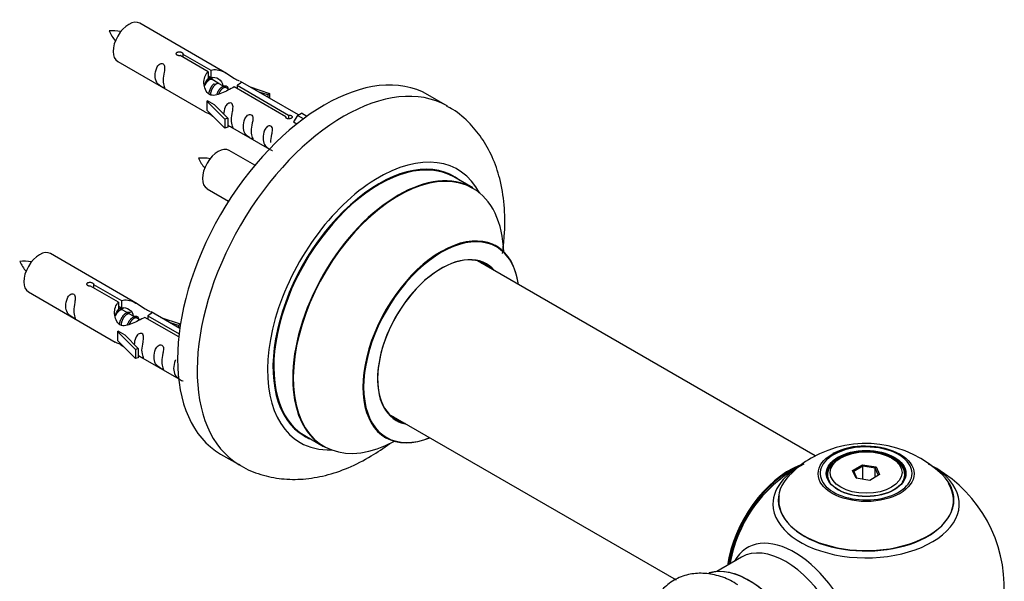
# Model space of a CAD drawing. Units: millimetres. Extents: x 0 to 1459, y 0 to 3406.
# Drawn here: x 1243 to 1421, y 1354 to 1456 of the extents above; entities that cross this region are included whole.
import ezdxf

# ---------------------------------------------------------------- set-up
doc = ezdxf.new("R2010")
doc.units = ezdxf.units.MM
doc.layers.add('DV6_Défaut', color=7, linetype='Continuous')
doc.layers.add('Défaut', color=7, linetype='Continuous')

# ---------------------------------------------------------------- blocks, each defined once
blk = doc.blocks.new('SE5')
at = {"layer": 'DV6_Défaut', "color": 7, "linetype": 'Continuous'}
for p, q in [((1280.8, 1445.88), (1265.1, 1454.95)), ((1277.44, 1446.16), (1272.37, 1449.09)), ((1272.88, 1449.38), (1277.96, 1446.46)), ((1272.88, 1449.38), (1272.88, 1448.79)), ((1261.1, 1448.02), (1276.8, 1438.96)), ((1277.96, 1446.46), (1277.96, 1445.14)), ((1277.44, 1446.16), (1277.44, 1444.84)), ((1277.44, 1445.44), (1277.96, 1445.14)), ((1277.99, 1444.85), (1277.44, 1445.17)), ((1279.26, 1444.12), (1278.16, 1444.75)), ((1280.53, 1443.38), (1279.44, 1444.01)), ((1281.29, 1442.95), (1280.71, 1443.28)), ((1291.49, 1438.04), (1282.18, 1443.42)), ((1282.69, 1443.72), (1292.01, 1438.34)), ((1282.69, 1443.72), (1282.69, 1443.12)), ((1293.82, 1438.37), (1283.31, 1444.43)), ((1285.05, 1443.43), (1288.56, 1442.27)), ((1288.27, 1441.97), (1286.66, 1442.5)), ((1288.56, 1442.27), (1288.27, 1441.97)), ((1288.27, 1441.97), (1288.27, 1441.57)), ((1288.56, 1442.27), (1288.56, 1441.4)), ((1320.74, 1439.95), (1317.2, 1441.99)), ((1277.24, 1440.87), (1277.33, 1440.92)), ((1280.47, 1437.6), (1277.24, 1440.87)), ((1277.24, 1440.87), (1277.24, 1440.05)), ((1277.24, 1440.05), (1277.24, 1439.24)), ((1278.62, 1440.18), (1277.33, 1440.92)), ((1278.62, 1440.18), (1280.99, 1437.76)), ((1280.47, 1435.96), (1277.24, 1439.24)), ((1280.99, 1437.76), (1280.47, 1437.6)), ((1280.47, 1437.6), (1280.47, 1435.96)), ((1280.99, 1437.76), (1280.99, 1436.13)), ((1291.49, 1438.04), (1291.49, 1437.97)), ((1292.01, 1438.34), (1292.01, 1437.65)), ((1293.62, 1438.25), (1292.88, 1437.12)), ((1293.62, 1438.25), (1294.33, 1438.66)), ((1294.68, 1437.64), (1293.62, 1438.25)), ((1295.3, 1438.1), (1294.33, 1438.66)), ((1280.99, 1436.13), (1280.47, 1435.96)), ((1280.99, 1436.53), (1288.53, 1432.18)), ((1292.88, 1437.12), (1293.52, 1436.75)), ((1285.92, 1429.26), (1281.26, 1431.95)), ((1325.34, 1425.17), (1321.92, 1427.14)), ((1277.26, 1425.02), (1281.17, 1422.76)), ((1264.63, 1404.22), (1248.93, 1413.28)), ((1387.3, 1376.7), (1326.17, 1411.99)), ((1261.27, 1404.49), (1256.2, 1407.42)), ((1256.72, 1407.72), (1261.79, 1404.79)), ((1256.72, 1407.72), (1256.72, 1407.12)), ((1244.93, 1406.35), (1260.63, 1397.29)), ((1261.27, 1404.49), (1261.27, 1403.17)), ((1261.27, 1403.77), (1261.79, 1403.47)), ((1261.79, 1404.79), (1261.79, 1403.47)), ((1261.82, 1403.18), (1261.27, 1403.5)), ((1263.09, 1402.45), (1262, 1403.08)), ((1264.36, 1401.71), (1263.27, 1402.35)), ((1266.53, 1402.05), (1272.21, 1398.77)), ((1266.53, 1402.05), (1266.53, 1401.46)), ((1272.34, 1399.77), (1267.14, 1402.77)), ((1265.12, 1401.28), (1264.54, 1401.61)), ((1272.15, 1398.21), (1266.01, 1401.76)), ((1268.88, 1401.76), (1272.4, 1400.61)), ((1272.11, 1400.3), (1270.49, 1400.83)), ((1272.4, 1400.61), (1272.11, 1400.3)), ((1272.11, 1400.3), (1272.11, 1399.9)), ((1272.4, 1400.61), (1272.4, 1400.16)), ((1261.07, 1399.2), (1261.16, 1399.26)), ((1264.3, 1395.93), (1261.07, 1399.2)), ((1261.07, 1399.2), (1261.07, 1398.39)), ((1261.07, 1398.39), (1261.07, 1397.57)), ((1262.45, 1398.51), (1261.16, 1399.26)), ((1262.45, 1398.51), (1264.82, 1396.1)), ((1264.3, 1394.3), (1261.07, 1397.57)), ((1264.82, 1396.1), (1264.3, 1395.93)), ((1264.3, 1395.93), (1264.3, 1394.3)), ((1264.82, 1396.1), (1264.82, 1394.46)), ((1264.82, 1394.87), (1272.13, 1390.65)), ((1264.82, 1394.46), (1264.3, 1394.3)), ((1310.17, 1384.27), (1362.1, 1354.29)), ((1294.92, 1380.38), (1298.34, 1378.4)), ((1279.7, 1377.04), (1283.24, 1375)), ((1391.89, 1376.35), (1391.54, 1376.14)), ((1401.44, 1376.14), (1401.09, 1376.35)), ((1394.04, 1374.07), (1395.83, 1375.11)), ((1394.69, 1372.66), (1394.04, 1374.07)), ((1394.04, 1374.07), (1394.26, 1373.87)), ((1395.89, 1374.82), (1394.26, 1373.87)), ((1394.26, 1373.87), (1394.84, 1372.63)), ((1395.83, 1375.11), (1398.29, 1374.73)), ((1395.83, 1375.11), (1395.89, 1374.82)), ((1395.89, 1372.47), (1395.89, 1374.82)), ((1398.12, 1374.47), (1395.89, 1374.82)), ((1398.12, 1374.47), (1398.29, 1374.73)), ((1398.12, 1372.84), (1398.12, 1374.47)), ((1398.72, 1373.18), (1398.12, 1374.47)), ((1398.29, 1374.73), (1398.94, 1373.31)), ((1389.49, 1373.28), (1389.49, 1372.76)), ((1397.15, 1372.28), (1394.69, 1372.66)), ((1398.94, 1373.31), (1397.15, 1372.28)), ((1403.49, 1372.76), (1403.49, 1373.28)), ((1373.95, 1358.37), (1369.51, 1355.81))]:
    blk.add_line(p, q, dxfattribs=at)
for centre, radius, start, end in [((1260.15, 1443.82), 9.75, 81.0174, 93.6327), ((1266.72, 1456.91), 7.94, 205.0835, 220.518), ((1276.32, 1420.82), 9.75, 81.0174, 93.6327), ((1282.89, 1433.91), 7.94, 205.0835, 220.518), ((1243.98, 1402.15), 9.75, 81.0174, 93.6327), ((1250.56, 1415.24), 7.94, 205.0835, 220.518), ((1396.42, 1359.18), 19.76, 45.4151, 119.8839), ((1395.83, 1367.08), 11.38, 87.1763, 117.9865), ((1396.49, 1352.91), 25, 116.7967, 144.7379), ((1393.28, 1364.04), 13.99, 118.6777, 138.366), ((1396.49, 1352.91), 25, 300, 63.2033), ((1396.49, 1352.91), 25, 155.2621, 170.2082)]:
    blk.add_arc(centre, radius, start, end, dxfattribs=at)
for centre, major_axis, start_param, end_param in [((1263.1, 1451.48), (-2, -3.46), 3.141593, 6.283185), ((1298.45, 1409.52), (-18.75, -32.48), 3.141593, 6.283185), ((1301.99, 1407.48), (-18.75, -32.48), 3.143898, 6.272791), ((1279.26, 1428.49), (-2, -3.46), 3.141593, 6.283185), ((1308.35, 1403.8), (-14.25, -24.68), 2.796939, 6.283185), ((1308.35, 1403.8), (-13.55, -23.47), 3.055659, 6.283185), ((1308.42, 1403.76), (13.5, 23.38), 0, 3.141593), ((1311.84, 1401.79), (-13.5, -23.38), 3.141593, 6.283185), ((1311.9, 1401.75), (13.47, 23.33), 0, 3.887563), ((1311.9, 1401.75), (13.47, 23.33), 5.532012, 6.283185), ((1319.59, 1397.31), (-10, -17.32), 2.498114, 6.283185), ((1319.66, 1397.27), (9.95, 17.23), 0, 3.77834), ((1319.66, 1397.27), (9.95, 17.23), 5.646438, 6.283185), ((1246.93, 1409.82), (-2, -3.46), 3.141593, 6.283185), ((1319.66, 1397.27), (-8.17, -14.16), 2.934308, 6.283185), ((1319.59, 1397.31), (8.12, 14.07), 0, 3.31723), ((1317.54, 1398.49), (-8.13, -14.07), -3.31723, -3.268121), ((1319.59, 1397.31), (8.12, 14.07), 6.107548, 6.283185), ((1317.54, 1398.49), (-8.13, -14.07), 0.126529, 0.175637), ((1319.66, 1397.27), (-8.17, -14.16), 0, 0.207285), ((1308.35, 1403.8), (-14.25, -24.68), 0, 0.344653), ((1308.35, 1403.8), (-13.55, -23.47), 0, 0.085934), ((1319.59, 1397.31), (-10, -17.32), 0, 0.643478), ((1396.49, 1373.53), (8.31, 0), 2.356194, 6.283185), ((1396.49, 1373.53), (8.31, 0), 1.48205, 2.356194), ((1396.49, 1373.53), (8.31, 0), 0, 1.48205), ((1396.49, 1367.99), (-16.85, 0), 5.45032, 5.810978), ((1396.49, 1373.28), (7, 0), 2.356194, 3.484402), ((1396.49, 1373.28), (7, 0), 0, 0.785398), ((1382.53, 1360.98), (-8, -13.86), 3.763675, 5.316965), ((1382.6, 1360.94), (7.95, 13.77), 0.626559, 2.167824), ((1396.49, 1367.99), (-16.85, 0), 0, 3.926991), ((1382.6, 1360.94), (-7.75, -13.42), 4.075347, 5.304494), ((1396.49, 1368.76), (15.89, 0), 2.621447, 6.283185), ((1396.49, 1367.99), (-16.85, 0), 5.810978, 6.283185), ((1396.49, 1368.63), (-15.81, 0), 0, 3.483855), ((1396.49, 1373.28), (7, 0), 5.940368, 6.283185), ((1396.49, 1368.76), (15.89, 0), 0, 0.512837), ((1396.49, 1368.63), (-15.81, 0), 6.187747, 6.283185), ((1383.51, 1345.42), (8.48, -14.69), 0, 3.480381), ((1381.95, 1344.52), (-8, 13.86), 3.141593, 6.283185), ((1375.28, 1340.67), (8.27, -14.33), 0.146245, 3.027883), ((1375.21, 1340.62), (-8.32, 14.42), 3.28299, 6.147034)]:
    blk.add_ellipse(centre, major_axis=major_axis, ratio=0.57735, start_param=start_param, end_param=end_param, dxfattribs=at)
for centre, major_axis in [((1396.49, 1373.47), (-8.68, 0)), ((1396.49, 1373.53), (-7.2, 0)), ((1396.49, 1373.45), (7.1, 0)), ((1396.49, 1373.69), (-6.5, 0))]:
    blk.add_ellipse(centre, major_axis=major_axis, ratio=0.57735, dxfattribs=at)
for points, knots in [([(1272.37, 1449.09), (1272.3, 1449.08), (1272.23, 1449.07), (1272.16, 1449.08), (1272.1, 1449.08), (1272.03, 1449.09), (1271.98, 1449.11), (1271.92, 1449.13), (1271.87, 1449.16), (1271.82, 1449.19), (1271.78, 1449.22), (1271.75, 1449.25), (1271.73, 1449.29), (1271.7, 1449.33), (1271.69, 1449.37), (1271.69, 1449.42), (1271.69, 1449.46), (1271.7, 1449.5), (1271.72, 1449.54), (1271.74, 1449.58), (1271.77, 1449.62), (1271.81, 1449.65), (1271.85, 1449.69), (1271.9, 1449.71), (1271.96, 1449.73), (1272.01, 1449.75), (1272.08, 1449.76), (1272.14, 1449.77), (1272.21, 1449.78), (1272.27, 1449.77), (1272.34, 1449.77), (1272.41, 1449.76), (1272.47, 1449.75), (1272.54, 1449.73), (1272.6, 1449.71), (1272.65, 1449.68), (1272.7, 1449.66), (1272.75, 1449.63), (1272.79, 1449.6), (1272.82, 1449.57), (1272.85, 1449.54), (1272.87, 1449.5), (1272.88, 1449.47), (1272.89, 1449.44), (1272.89, 1449.41), (1272.88, 1449.38)], [0, 0, 0, 0, 0.067993, 0.067993, 0.067993, 0.136008, 0.136008, 0.136008, 0.203632, 0.203632, 0.203632, 0.270658, 0.270658, 0.270658, 0.337909, 0.337909, 0.337909, 0.405856, 0.405856, 0.405856, 0.47389, 0.47389, 0.47389, 0.541272, 0.541272, 0.541272, 0.608283, 0.608283, 0.608283, 0.675761, 0.675761, 0.675761, 0.743837, 0.743837, 0.743837, 0.811709, 0.811709, 0.811709, 0.878878, 0.878878, 0.878878, 0.945948, 0.945948, 0.945948, 1, 1, 1, 1]), ([(1269.3, 1444.64), (1269.3, 1445.1), (1269.4, 1445.59), (1269.55, 1446.39), (1269.6, 1446.68), (1269.58, 1447.23), (1269.5, 1447.5), (1269.09, 1447.73), (1268.83, 1447.66), (1268.42, 1447.35), (1268.27, 1447.12), (1267.95, 1446.42), (1267.88, 1445.91), (1267.88, 1445), (1267.95, 1444.6), (1268.28, 1444.07), (1268.43, 1443.9), (1268.83, 1443.57), (1269.1, 1443.41), (1269.5, 1443.18), (1269.58, 1443.14), (1269.6, 1443.23), (1269.55, 1443.34), (1269.4, 1443.77), (1269.3, 1444.18), (1269.3, 1444.64)], [0, 0, 0, 0, 0.125, 0.125, 0.1875, 0.1875, 0.25, 0.25, 0.3125, 0.3125, 0.375, 0.375, 0.5, 0.5, 0.625, 0.625, 0.6875, 0.6875, 0.75, 0.75, 0.8125, 0.8125, 0.875, 0.875, 1, 1, 1, 1]), ([(1277.96, 1446.46), (1278.65, 1446.71), (1279.5, 1446.53), (1280.66, 1445.98), (1281.04, 1445.75), (1281.77, 1445.26), (1282.14, 1445), (1282.71, 1444.67), (1282.92, 1444.58), (1283.07, 1444.52)], [0, 0, 0, 0, 0.414529, 0.414529, 0.621794, 0.621794, 0.829058, 0.829058, 1, 1, 1, 1]), ([(1282.18, 1443.42), (1281.48, 1443.03), (1280.63, 1442.59), (1279.48, 1442.12), (1279.1, 1441.99), (1278.36, 1441.87), (1277.99, 1441.89), (1277.37, 1442.26), (1277.13, 1442.59), (1276.81, 1443.32), (1276.73, 1443.72), (1276.66, 1444.9), (1276.88, 1445.69), (1277.44, 1446.16)], [0, 0, 0, 0, 0.25, 0.25, 0.375, 0.375, 0.5, 0.5, 0.625, 0.625, 0.75, 0.75, 1, 1, 1, 1]), ([(1277.96, 1445.14), (1278.42, 1445.28), (1278.93, 1445.15), (1279.76, 1444.58), (1280.08, 1444.13), (1280.09, 1443.65)], [0, 0, 0, 0, 0.50205, 0.50205, 1, 1, 1, 1]), ([(1283.35, 1444.41), (1283.39, 1444.39), (1283.42, 1444.36), (1283.47, 1444.23), (1283.25, 1444.06), (1282.69, 1443.72)], [0, 0, 0, 0, 0.195062, 0.195062, 1, 1, 1, 1]), ([(1281.66, 1437.5), (1281.66, 1437.96), (1281.76, 1438.45), (1281.91, 1439.26), (1281.96, 1439.54), (1281.95, 1440.09), (1281.86, 1440.36), (1281.46, 1440.59), (1281.19, 1440.52), (1280.79, 1440.21), (1280.64, 1439.99), (1280.34, 1439.34), (1280.27, 1438.9), (1280.25, 1438.49)], [0, 0, 0, 0, 0.2584236, 0.2584236, 0.3876354, 0.3876354, 0.5168472, 0.5168472, 0.646059, 0.646059, 0.7752707, 0.7752707, 1, 1, 1, 1]), ([(1330.69, 1413.29), (1330.85, 1414.33), (1331.16, 1417.11), (1331.18, 1421.52), (1330.5, 1426.18), (1329.17, 1430.3), (1327.31, 1433.83), (1324.87, 1436.86), (1322.52, 1438.97), (1321.04, 1439.71), (1320.63, 1439.91)], [0, 0, 0, 0, 0.095427, 0.254333, 0.414569, 0.554656, 0.68881, 0.818205, 0.957474, 1, 1, 1, 1]), ([(1276.78, 1438.97), (1276.82, 1438.94), (1276.89, 1438.92), (1277.13, 1438.82), (1277.38, 1438.73), (1277.88, 1438.44), (1278.09, 1438.3), (1278.3, 1438.16)], [0, 0, 0, 0, 0.25301, 0.25301, 0.718766, 0.718766, 1, 1, 1, 1]), ([(1280.99, 1436.6), (1280.99, 1436.6), (1280.99, 1436.6), (1281.2, 1436.44), (1281.46, 1436.27), (1281.86, 1436.04), (1281.95, 1436), (1281.96, 1436.09), (1281.91, 1436.2), (1281.76, 1436.63), (1281.66, 1437.04), (1281.66, 1437.5)], [0, 0, 0, 0, 0.00216, 0.00216, 0.201728, 0.201728, 0.401296, 0.401296, 0.600864, 0.600864, 1, 1, 1, 1]), ([(1285.25, 1435.43), (1285.25, 1435.89), (1285.35, 1436.38), (1285.5, 1437.18), (1285.55, 1437.47), (1285.53, 1438.02), (1285.45, 1438.29), (1285.05, 1438.52), (1284.78, 1438.45), (1284.37, 1438.14), (1284.23, 1437.91), (1283.9, 1437.21), (1283.83, 1436.7), (1283.83, 1435.79), (1283.9, 1435.39), (1284.23, 1434.86), (1284.38, 1434.69), (1284.78, 1434.36), (1285.05, 1434.2), (1285.45, 1433.97), (1285.53, 1433.93), (1285.55, 1434.02), (1285.5, 1434.13), (1285.35, 1434.56), (1285.25, 1434.97), (1285.25, 1435.43)], [0, 0, 0, 0, 0.125, 0.125, 0.1875, 0.1875, 0.25, 0.25, 0.3125, 0.3125, 0.375, 0.375, 0.5, 0.5, 0.625, 0.625, 0.6875, 0.6875, 0.75, 0.75, 0.8125, 0.8125, 0.875, 0.875, 1, 1, 1, 1]), ([(1292.01, 1438.34), (1292.08, 1438.34), (1292.14, 1438.34), (1292.21, 1438.33), (1292.28, 1438.31), (1292.34, 1438.3), (1292.4, 1438.27), (1292.46, 1438.25), (1292.51, 1438.23), (1292.55, 1438.2), (1292.59, 1438.17), (1292.63, 1438.14), (1292.65, 1438.1), (1292.67, 1438.07), (1292.69, 1438.03), (1292.69, 1438), (1292.69, 1437.97), (1292.68, 1437.93), (1292.66, 1437.9), (1292.64, 1437.86), (1292.6, 1437.83), (1292.56, 1437.8), (1292.52, 1437.77), (1292.47, 1437.74), (1292.42, 1437.72), (1292.36, 1437.7), (1292.3, 1437.68), (1292.23, 1437.67), (1292.17, 1437.65), (1292.1, 1437.65), (1292.03, 1437.65), (1291.97, 1437.65), (1291.9, 1437.65), (1291.84, 1437.66), (1291.78, 1437.68), (1291.72, 1437.7), (1291.67, 1437.73), (1291.62, 1437.75), (1291.58, 1437.78), (1291.55, 1437.82), (1291.52, 1437.86), (1291.5, 1437.9), (1291.49, 1437.94), (1291.49, 1437.98), (1291.48, 1438.01), (1291.49, 1438.04)], [0, 0, 0, 0, 0.067993, 0.067993, 0.067993, 0.136008, 0.136008, 0.136008, 0.203632, 0.203632, 0.203632, 0.270658, 0.270658, 0.270658, 0.337909, 0.337909, 0.337909, 0.405856, 0.405856, 0.405856, 0.47389, 0.47389, 0.47389, 0.541272, 0.541272, 0.541272, 0.608283, 0.608283, 0.608283, 0.675761, 0.675761, 0.675761, 0.743837, 0.743837, 0.743837, 0.811709, 0.811709, 0.811709, 0.878878, 0.878878, 0.878878, 0.945948, 0.945948, 0.945948, 1, 1, 1, 1]), ([(1288.8, 1433.38), (1288.8, 1433.83), (1288.9, 1434.33), (1289.05, 1435.13), (1289.1, 1435.41), (1289.09, 1435.97), (1289, 1436.24), (1288.6, 1436.47), (1288.33, 1436.4), (1287.93, 1436.09), (1287.78, 1435.86), (1287.46, 1435.16), (1287.39, 1434.65), (1287.39, 1433.73), (1287.46, 1433.34), (1287.78, 1432.81), (1287.93, 1432.64), (1288.34, 1432.31), (1288.61, 1432.15), (1289, 1431.92), (1289.09, 1431.88), (1289.1, 1431.92), (1289.1, 1431.93), (1289.1, 1431.93)], [0, 0, 0, 0, 0.15298, 0.15298, 0.22947, 0.22947, 0.30596, 0.30596, 0.38245, 0.38245, 0.45894, 0.45894, 0.61192, 0.61192, 0.7649, 0.7649, 0.84139, 0.84139, 0.91788, 0.91788, 0.994369, 0.994369, 1, 1, 1, 1]), ([(1329.61, 1414.64), (1329.51, 1414.71), (1329.38, 1414.78), (1329.36, 1414.81), (1329.36, 1414.81)], [0, 0, 0, 0, 0.69665, 1, 1, 1, 1]), ([(1256.2, 1407.42), (1256.13, 1407.41), (1256.06, 1407.41), (1256, 1407.41), (1255.93, 1407.42), (1255.87, 1407.43), (1255.81, 1407.45), (1255.75, 1407.46), (1255.7, 1407.49), (1255.66, 1407.52), (1255.62, 1407.55), (1255.58, 1407.59), (1255.56, 1407.63), (1255.54, 1407.66), (1255.52, 1407.71), (1255.52, 1407.75), (1255.52, 1407.79), (1255.53, 1407.84), (1255.55, 1407.88), (1255.57, 1407.92), (1255.6, 1407.95), (1255.65, 1407.99), (1255.69, 1408.02), (1255.74, 1408.05), (1255.79, 1408.06), (1255.85, 1408.08), (1255.91, 1408.1), (1255.97, 1408.1), (1256.04, 1408.11), (1256.11, 1408.11), (1256.17, 1408.1), (1256.24, 1408.09), (1256.31, 1408.08), (1256.37, 1408.06), (1256.43, 1408.04), (1256.49, 1408.02), (1256.54, 1407.99), (1256.58, 1407.96), (1256.63, 1407.93), (1256.66, 1407.9), (1256.69, 1407.87), (1256.71, 1407.83), (1256.72, 1407.8), (1256.72, 1407.77), (1256.72, 1407.75), (1256.72, 1407.72)], [0, 0, 0, 0, 0.067993, 0.067993, 0.067993, 0.136008, 0.136008, 0.136008, 0.203632, 0.203632, 0.203632, 0.270658, 0.270658, 0.270658, 0.337909, 0.337909, 0.337909, 0.405856, 0.405856, 0.405856, 0.47389, 0.47389, 0.47389, 0.541272, 0.541272, 0.541272, 0.608283, 0.608283, 0.608283, 0.675761, 0.675761, 0.675761, 0.743837, 0.743837, 0.743837, 0.811709, 0.811709, 0.811709, 0.878878, 0.878878, 0.878878, 0.945948, 0.945948, 0.945948, 1, 1, 1, 1]), ([(1253.13, 1402.97), (1253.13, 1403.43), (1253.23, 1403.92), (1253.38, 1404.73), (1253.43, 1405.01), (1253.42, 1405.56), (1253.33, 1405.83), (1252.93, 1406.06), (1252.66, 1405.99), (1252.26, 1405.68), (1252.11, 1405.46), (1251.79, 1404.75), (1251.72, 1404.24), (1251.72, 1403.33), (1251.79, 1402.93), (1252.11, 1402.4), (1252.26, 1402.23), (1252.66, 1401.91), (1252.93, 1401.74), (1253.33, 1401.51), (1253.42, 1401.47), (1253.43, 1401.56), (1253.38, 1401.67), (1253.23, 1402.1), (1253.13, 1402.51), (1253.13, 1402.97)], [0, 0, 0, 0, 0.125, 0.125, 0.1875, 0.1875, 0.25, 0.25, 0.3125, 0.3125, 0.375, 0.375, 0.5, 0.5, 0.625, 0.625, 0.6875, 0.6875, 0.75, 0.75, 0.8125, 0.8125, 0.875, 0.875, 1, 1, 1, 1]), ([(1266.01, 1401.76), (1265.31, 1401.37), (1264.47, 1400.93), (1263.31, 1400.46), (1262.93, 1400.33), (1262.19, 1400.21), (1261.82, 1400.23), (1261.2, 1400.59), (1260.96, 1400.92), (1260.64, 1401.65), (1260.56, 1402.05), (1260.49, 1403.24), (1260.71, 1404.02), (1261.27, 1404.49)], [0, 0, 0, 0, 0.25, 0.25, 0.375, 0.375, 0.5, 0.5, 0.625, 0.625, 0.75, 0.75, 1, 1, 1, 1]), ([(1261.79, 1404.79), (1262.48, 1405.04), (1263.33, 1404.86), (1264.49, 1404.31), (1264.87, 1404.08), (1265.6, 1403.59), (1265.97, 1403.33), (1266.6, 1402.97), (1266.84, 1402.88), (1267, 1402.82), (1267.01, 1402.82), (1267.01, 1402.82)], [0, 0, 0, 0, 0.397187, 0.397187, 0.595781, 0.595781, 0.794375, 0.794375, 0.992969, 0.992969, 1, 1, 1, 1]), ([(1261.79, 1403.47), (1262.25, 1403.61), (1262.77, 1403.48), (1263.59, 1402.91), (1263.92, 1402.46), (1263.92, 1401.98)], [0, 0, 0, 0, 0.50205, 0.50205, 1, 1, 1, 1]), ([(1267.18, 1402.74), (1267.23, 1402.72), (1267.25, 1402.7), (1267.31, 1402.56), (1267.08, 1402.39), (1266.53, 1402.05)], [0, 0, 0, 0, 0.195062, 0.195062, 1, 1, 1, 1]), ([(1265.49, 1395.83), (1265.49, 1396.29), (1265.59, 1396.78), (1265.74, 1397.59), (1265.79, 1397.87), (1265.78, 1398.43), (1265.69, 1398.7), (1265.29, 1398.93), (1265.02, 1398.85), (1264.62, 1398.54), (1264.47, 1398.32), (1264.18, 1397.68), (1264.1, 1397.24), (1264.08, 1396.83)], [0, 0, 0, 0, 0.2584236, 0.2584236, 0.3876354, 0.3876354, 0.5168472, 0.5168472, 0.646059, 0.646059, 0.7752707, 0.7752707, 1, 1, 1, 1]), ([(1260.61, 1397.3), (1260.66, 1397.28), (1260.72, 1397.25), (1260.97, 1397.16), (1261.21, 1397.06), (1261.71, 1396.77), (1261.92, 1396.63), (1262.14, 1396.49)], [0, 0, 0, 0, 0.25301, 0.25301, 0.718766, 0.718766, 1, 1, 1, 1]), ([(1269.08, 1393.76), (1269.08, 1394.22), (1269.18, 1394.71), (1269.33, 1395.52), (1269.38, 1395.8), (1269.37, 1396.35), (1269.28, 1396.62), (1268.88, 1396.85), (1268.61, 1396.78), (1268.21, 1396.47), (1268.06, 1396.25), (1267.74, 1395.54), (1267.67, 1395.03), (1267.67, 1394.12), (1267.74, 1393.72), (1268.06, 1393.19), (1268.21, 1393.02), (1268.62, 1392.7), (1268.88, 1392.53), (1269.28, 1392.3), (1269.37, 1392.26), (1269.38, 1392.35), (1269.33, 1392.46), (1269.18, 1392.89), (1269.08, 1393.3), (1269.08, 1393.76)], [0, 0, 0, 0, 0.125, 0.125, 0.1875, 0.1875, 0.25, 0.25, 0.3125, 0.3125, 0.375, 0.375, 0.5, 0.5, 0.625, 0.625, 0.6875, 0.6875, 0.75, 0.75, 0.8125, 0.8125, 0.875, 0.875, 1, 1, 1, 1]), ([(1264.82, 1394.94), (1264.82, 1394.94), (1264.82, 1394.93), (1265.03, 1394.77), (1265.3, 1394.6), (1265.7, 1394.37), (1265.78, 1394.34), (1265.79, 1394.42), (1265.74, 1394.53), (1265.59, 1394.96), (1265.49, 1395.37), (1265.49, 1395.83)], [0, 0, 0, 0, 0.00216, 0.00216, 0.201728, 0.201728, 0.401296, 0.401296, 0.600864, 0.600864, 1, 1, 1, 1]), ([(1271.58, 1394.1), (1271.55, 1394.05), (1271.53, 1394.01), (1271.29, 1393.49), (1271.22, 1392.98), (1271.22, 1392.07), (1271.29, 1391.67), (1271.62, 1391.14), (1271.77, 1390.97), (1272.17, 1390.64), (1272.44, 1390.48), (1272.84, 1390.25), (1272.92, 1390.21), (1272.93, 1390.26), (1272.93, 1390.26), (1272.93, 1390.27)], [0, 0, 0, 0, 0.027767, 0.027767, 0.302657, 0.302657, 0.577547, 0.577547, 0.714992, 0.714992, 0.852437, 0.852437, 0.989883, 0.989883, 1, 1, 1, 1]), ([(1282.98, 1375.21), (1283.15, 1375.09), (1284.28, 1374.26), (1286.99, 1373.26), (1290.74, 1372.44), (1294.7, 1372.41), (1298.74, 1373.08), (1302.87, 1374.48), (1306.76, 1376.47), (1309.21, 1378.12), (1310.3, 1378.93)], [0, 0, 0, 0, 0.019909, 0.157131, 0.292741, 0.429744, 0.571125, 0.718727, 0.87248, 1, 1, 1, 1]), ([(1309.32, 1380.11), (1309.32, 1380.11), (1309.38, 1380.1), (1309.5, 1380.02), (1309.6, 1379.97)], [0, 0, 0, 0, 0.388687, 1, 1, 1, 1]), ([(1373.27, 1353.37), (1372.79, 1353.67), (1371.53, 1354.48), (1369.11, 1355.27), (1366.33, 1355.59), (1363.59, 1355.17), (1361.11, 1353.98), (1359.1, 1352.09), (1358.07, 1350.35), (1357.65, 1349.31), (1357.57, 1349.11)], [0, 0, 0, 0, 0.075016, 0.232916, 0.38191, 0.523583, 0.676503, 0.822174, 0.966105, 1, 1, 1, 1])]:
    blk.add_open_spline(points, degree=3, knots=knots, dxfattribs=at)
for points in [[(1276.83, 1443.67), (1276.94, 1444.14), (1277.13, 1444.56), (1277.44, 1444.84)], [(1260.66, 1402), (1260.77, 1402.47), (1260.96, 1402.89), (1261.27, 1403.17)]]:
    blk.add_open_spline(points, degree=3, dxfattribs=at)
for points, weights, knots in [([(1278.17, 1444.75), (1277.9, 1444.9), (1277.48, 1444.57), (1277.09, 1444.27), (1276.83, 1443.67)], [0.949265797415, 0.900016475517, 1, 0.907698351362, 0.94257893849], [0, 0, 0, 0.519975, 0.519975, 1, 1, 1]), ([(1277.28, 1444.78), (1277.33, 1444.83), (1277.39, 1444.87), (1277.94, 1445.28), (1278.27, 1445.03)], [0.978710878833, 0.988340790615, 1, 0.892426502178, 0.957603029519], [0, 0, 0, 0.097785, 0.097785, 1, 1, 1]), ([(1277.57, 1442.09), (1277.59, 1442.29), (1277.65, 1442.49), (1277.92, 1443.49), (1278.55, 1444.04)], [0.957311988554, 0.973358005948, 1, 0.877684613169, 0.978710878833], [0, 0, 0, 0.178856, 0.178856, 1, 1, 1]), ([(1279.44, 1444.01), (1279.17, 1444.17), (1278.75, 1443.84), (1278.16, 1443.37), (1277.92, 1442.42), (1277.86, 1442.19), (1277.85, 1441.96)], [0.949265797415, 0.900016475517, 1, 0.866025403784, 1, 0.964320368921, 0.947644879073], [0, 0, 0, 0.370807, 0.370807, 0.867676, 0.867676, 1, 1, 1]), ([(1279.04, 1442.11), (1279.37, 1442.98), (1279.93, 1443.4), (1280.64, 1443.93), (1280.94, 1443.41), (1281.07, 1443.19), (1281.04, 1442.83)], [0.959656070168, 0.890766196081, 1, 0.866025403784, 1, 0.938247043728, 0.933421709797], [0, 0, 0, 0.358189, 0.358189, 0.797506, 0.797506, 1, 1, 1]), ([(1280.71, 1443.28), (1280.44, 1443.43), (1280.02, 1443.1), (1279.59, 1442.77), (1279.33, 1442.1)], [0.949265797415, 0.900016475517, 1, 0.899025260554, 0.950256958659], [0, 0, 0, 0.4975338, 0.4975338, 1, 1, 1]), ([(1262, 1403.08), (1261.73, 1403.24), (1261.31, 1402.9), (1260.92, 1402.6), (1260.66, 1402.01)], [0.949265797415, 0.900016475517, 1, 0.907698351362, 0.94257893849], [0, 0, 0, 0.519975, 0.519975, 1, 1, 1]), ([(1261.11, 1403.11), (1261.17, 1403.16), (1261.22, 1403.2), (1261.77, 1403.61), (1262.1, 1403.36)], [0.978710878833, 0.988340790615, 1, 0.892426502178, 0.957603029519], [0, 0, 0, 0.097785, 0.097785, 1, 1, 1]), ([(1261.4, 1400.43), (1261.43, 1400.62), (1261.48, 1400.82), (1261.78, 1401.93), (1262.49, 1402.47), (1263.05, 1402.88), (1263.38, 1402.63)], [0.957311988554, 0.973358005948, 1, 0.866025403784, 1, 0.892426502178, 0.957603029519], [0, 0, 0, 0.09934, 0.09934, 0.598891, 0.598891, 1, 1, 1]), ([(1263.27, 1402.35), (1263, 1402.5), (1262.58, 1402.17), (1261.99, 1401.71), (1261.75, 1400.75), (1261.7, 1400.52), (1261.68, 1400.3)], [0.949265797415, 0.900016475517, 1, 0.866025403784, 1, 0.964320368921, 0.947644879073], [0, 0, 0, 0.370807, 0.370807, 0.867676, 0.867676, 1, 1, 1]), ([(1262.87, 1400.45), (1263.2, 1401.31), (1263.77, 1401.73), (1264.48, 1402.26), (1264.78, 1401.74), (1264.91, 1401.52), (1264.87, 1401.16)], [0.959656070168, 0.890766196081, 1, 0.866025403784, 1, 0.938247043728, 0.933421709797], [0, 0, 0, 0.358189, 0.358189, 0.797506, 0.797506, 1, 1, 1]), ([(1264.54, 1401.61), (1264.28, 1401.77), (1263.85, 1401.43), (1263.43, 1401.1), (1263.16, 1400.43)], [0.949265797415, 0.900016475517, 1, 0.899025260554, 0.950256958659], [0, 0, 0, 0.497534, 0.497534, 1, 1, 1])]:
    blk.add_rational_spline(points, weights, degree=2, knots=knots, dxfattribs=at)

msp = doc.modelspace()

# ---------------------------------------------------------------- block references
at = {"layer": 'Défaut'}
msp.add_blockref('SE5', (0, 0), dxfattribs=at)

doc.saveas('drawing.dxf')
